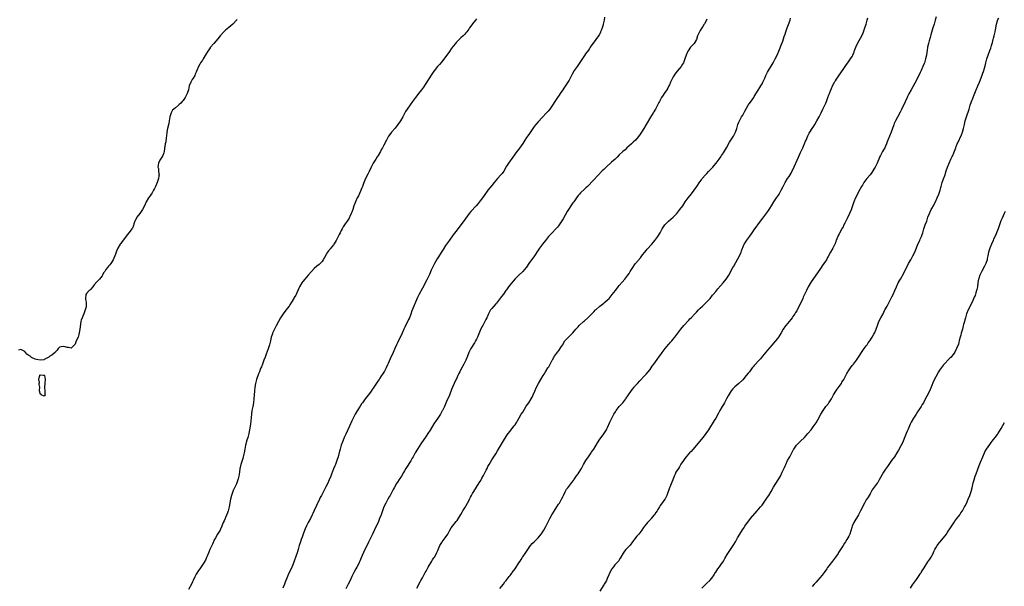
# Model space of a CAD drawing. Units: inches. Extents: x 2583000 to 2586000, y 1515000 to 1518000.
# Drawn here: x 2583904 to 2584415, y 1516652 to 1516945 of the extents above; entities that cross this region are included whole.
import ezdxf

# ---------------------------------------------------------------- set-up
doc = ezdxf.new("R2010")
doc.units = ezdxf.units.IN
doc.header["$MEASUREMENT"] = 0
doc.layers.add('LD25831515_10ft', color=82, linetype='Continuous')

msp = doc.modelspace()

# ---------------------------------------------------------------- linework, layer by layer
at = {"layer": 'LD25831515_10ft'}
for points, elevation in [([(2584017, 1516945.31), (2584016.85, 1516945.15), (2584014.7, 1516943), (2584012.74, 1516941.26), (2584011, 1516939.9), (2584010.04, 1516939), (2584008.26, 1516937), (2584007, 1516935.39), (2584004.88, 1516933), (2584003.1, 1516930.9), (2584003, 1516930.77), (2584002.3, 1516929.7), (2584001.89, 1516929), (2584001, 1516927.62), (2583999.36, 1516925), (2583999, 1516924.4), (2583998.06, 1516923), (2583997.69, 1516922.31), (2583996.9, 1516921), (2583996.1, 1516919), (2583995.81, 1516918.19), (2583995.32, 1516917), (2583995, 1516916.35), (2583994.22, 1516915), (2583993.76, 1516914.24), (2583992.96, 1516913), (2583992.19, 1516911), (2583991.72, 1516909), (2583991.12, 1516907), (2583990.38, 1516905.61), (2583990.03, 1516905), (2583989, 1516903.5), (2583988.6, 1516903), (2583987.85, 1516902.15), (2583987, 1516901.33), (2583986.8, 1516901.2), (2583986.55, 1516901), (2583985, 1516899.73), (2583984.15, 1516899), (2583983.59, 1516898.41), (2583982.86, 1516897.14), (2583982.17, 1516895), (2583982, 1516894), (2583981.75, 1516893), (2583981.54, 1516891.54), (2583980.96, 1516889.04), (2583980.6, 1516887), (2583980.37, 1516885), (2583980.26, 1516884.26), (2583979.97, 1516882.03), (2583979.76, 1516881), (2583979.5, 1516879.5), (2583979.45, 1516879), (2583979.45, 1516878.55), (2583979.18, 1516877), (2583979, 1516876.39), (2583978.51, 1516875), (2583977.97, 1516874.03), (2583977.24, 1516873), (2583977, 1516872.59), (2583976.22, 1516871), (2583976.07, 1516869.93), (2583975.96, 1516869), (2583976.17, 1516868.17), (2583976.32, 1516867), (2583976.44, 1516865.56), (2583976.53, 1516865), (2583976.47, 1516864.47), (2583976.26, 1516863), (2583975.96, 1516862.04), (2583975.61, 1516861), (2583974.73, 1516859), (2583974.13, 1516857.87), (2583973.71, 1516857), (2583973, 1516855.7), (2583972.54, 1516855), (2583971.89, 1516854.11), (2583971.14, 1516853), (2583969.95, 1516851), (2583969.05, 1516849), (2583967.92, 1516847), (2583967.55, 1516846.45), (2583967, 1516845.54), (2583966.58, 1516845), (2583965.09, 1516843), (2583965, 1516842.82), (2583964.34, 1516841.66), (2583964, 1516841), (2583963.53, 1516839.53), (2583963.29, 1516838.71), (2583962.71, 1516837.29), (2583962.51, 1516837), (2583961, 1516835.05), (2583960.06, 1516833.94), (2583957, 1516829.85), (2583956.66, 1516829.34), (2583956.38, 1516829), (2583955.15, 1516827), (2583954.47, 1516825.53), (2583954.26, 1516825), (2583953.89, 1516823.89), (2583952.74, 1516821), (2583951.5, 1516819), (2583951, 1516818.44), (2583950.28, 1516817.72), (2583949.79, 1516817), (2583949, 1516815.99), (2583948.39, 1516815), (2583947.84, 1516814.16), (2583947.23, 1516813), (2583947, 1516812.65), (2583945.71, 1516811), (2583945.38, 1516810.62), (2583944.36, 1516809.64), (2583943, 1516808.04), (2583942.27, 1516807), (2583941, 1516805.63), (2583940.72, 1516805.28), (2583940.39, 1516805), (2583939, 1516803.49), (2583938.67, 1516803), (2583938.42, 1516801), (2583938.49, 1516800.49), (2583938.75, 1516799), (2583938.77, 1516797), (2583938.71, 1516796.71), (2583938.3, 1516795), (2583937.55, 1516793), (2583937, 1516791.73), (2583936.63, 1516791), (2583936.23, 1516789.77), (2583936, 1516789), (2583935.83, 1516787.83), (2583935.67, 1516786.33), (2583935.49, 1516785), (2583935.21, 1516783.21), (2583935, 1516782.34), (2583934.58, 1516781), (2583933.64, 1516779), (2583933.48, 1516778.52), (2583933, 1516777.35), (2583932.86, 1516777.14), (2583932.7, 1516777), (2583931, 1516775.17), (2583929.61, 1516775.61), (2583929, 1516775.58), (2583927.93, 1516775.93), (2583927, 1516776.03), (2583925.84, 1516775.84), (2583925, 1516775.66), (2583924.24, 1516775), (2583923.79, 1516774.21), (2583923, 1516773.43), (2583922.85, 1516773.15), (2583921, 1516771.6), (2583919.92, 1516771), (2583919.38, 1516770.62), (2583919, 1516770.31), (2583918.11, 1516769.89), (2583917, 1516769.29), (2583916.77, 1516769.23), (2583914.98, 1516769.02), (2583913, 1516769.41), (2583912.41, 1516769.59), (2583910.41, 1516770.41), (2583909.68, 1516771), (2583909, 1516771.5), (2583908.1, 1516772.1), (2583907, 1516773.49), (2583905.94, 1516774.06), (2583905, 1516774.53), (2583903.78, 1516774.22)], 8400), ([(2584141, 1516945.73), (2584140.45, 1516945), (2584139, 1516943.16), (2584138.07, 1516941.93), (2584137.44, 1516941), (2584137, 1516940.38), (2584135.96, 1516939), (2584135.52, 1516938.48), (2584135, 1516937.88), (2584134.17, 1516937), (2584133, 1516935.92), (2584131.49, 1516934.51), (2584130.52, 1516933.48), (2584130.1, 1516933), (2584129, 1516931.63), (2584127.85, 1516930.15), (2584127, 1516928.83), (2584125.73, 1516927), (2584125, 1516926.01), (2584123, 1516923.47), (2584121.9, 1516922.1), (2584120.92, 1516921), (2584119.14, 1516918.86), (2584119, 1516918.67), (2584117.9, 1516917), (2584115.93, 1516914.07), (2584113.56, 1516910.44), (2584112.5, 1516909), (2584111, 1516907.06), (2584110.07, 1516905.93), (2584109.35, 1516905), (2584107.88, 1516903), (2584107.53, 1516902.47), (2584107, 1516901.75), (2584105.09, 1516899), (2584104.32, 1516897.68), (2584103.91, 1516897), (2584103, 1516895.3), (2584102.82, 1516895), (2584101.62, 1516893), (2584100.3, 1516891), (2584099.75, 1516890.25), (2584098.85, 1516889.15), (2584096.97, 1516887), (2584096.1, 1516885.9), (2584095.5, 1516885), (2584094.38, 1516883), (2584093, 1516880.25), (2584092.34, 1516879), (2584091.82, 1516878.18), (2584091.28, 1516877), (2584090.11, 1516875), (2584089.65, 1516874.35), (2584088.82, 1516873), (2584087.53, 1516871), (2584087.34, 1516870.66), (2584086.5, 1516869), (2584085.39, 1516866.61), (2584084.66, 1516865.34), (2584083.47, 1516863), (2584082.52, 1516860.52), (2584081.99, 1516859), (2584081.71, 1516858.29), (2584081, 1516856.59), (2584079.83, 1516854.17), (2584079.24, 1516853), (2584078.29, 1516851), (2584077.95, 1516850.05), (2584077.52, 1516849), (2584076.9, 1516847), (2584076.37, 1516845.63), (2584076.17, 1516845), (2584075.46, 1516843.46), (2584075.23, 1516843), (2584075, 1516842.59), (2584074.01, 1516841), (2584073, 1516839.52), (2584071.95, 1516838.05), (2584071.38, 1516837), (2584071, 1516836.23), (2584070.4, 1516835), (2584069.93, 1516834.07), (2584069.44, 1516833), (2584068.38, 1516831), (2584067.85, 1516830.15), (2584067.19, 1516829), (2584067, 1516828.75), (2584065.29, 1516826.71), (2584065, 1516826.33), (2584064.36, 1516825.64), (2584063.91, 1516825), (2584061.62, 1516821), (2584061, 1516820.11), (2584060.01, 1516819), (2584059.48, 1516818.52), (2584058.37, 1516817.63), (2584057, 1516816.42), (2584055.61, 1516815), (2584053.81, 1516813), (2584052.07, 1516811), (2584051, 1516809.67), (2584050.52, 1516809), (2584049.33, 1516807), (2584049, 1516806.27), (2584048.63, 1516805.37), (2584047.95, 1516803.95), (2584047.55, 1516803), (2584047.35, 1516802.65), (2584046.6, 1516801.4), (2584046.32, 1516801), (2584045.14, 1516799), (2584044.37, 1516797.63), (2584043.99, 1516797), (2584043, 1516795.72), (2584041.74, 1516794.26), (2584040.79, 1516793), (2584039.53, 1516791), (2584038.36, 1516789), (2584037.19, 1516786.81), (2584035.38, 1516783), (2584035.27, 1516782.73), (2584034.72, 1516781), (2584034.27, 1516779), (2584033.75, 1516777), (2584033.1, 1516774.9), (2584032.58, 1516773.42), (2584032.07, 1516772.07), (2584031.5, 1516770.5), (2584030.86, 1516769), (2584030.08, 1516767), (2584029.55, 1516765.55), (2584029.33, 1516765), (2584029, 1516764.26), (2584028.54, 1516763), (2584028.07, 1516761.93), (2584027.02, 1516758.98), (2584026.55, 1516757), (2584026.22, 1516755), (2584025.97, 1516753), (2584025.83, 1516751), (2584025.74, 1516749), (2584025.52, 1516747), (2584025.12, 1516745), (2584024.7, 1516743), (2584024.4, 1516741), (2584023.86, 1516735.86), (2584023.46, 1516733), (2584023.1, 1516731), (2584022.58, 1516729), (2584021.91, 1516727), (2584021.47, 1516725.47), (2584021.31, 1516725), (2584020.94, 1516723), (2584020.64, 1516721), (2584020.17, 1516719), (2584019.91, 1516718.09), (2584019.53, 1516717), (2584018.91, 1516715), (2584018.59, 1516713.41), (2584018.48, 1516713), (2584018.19, 1516711), (2584018.02, 1516709.98), (2584017.91, 1516709), (2584017.58, 1516707.58), (2584017.43, 1516707), (2584016.67, 1516705), (2584016.35, 1516704.35), (2584015.49, 1516702.51), (2584015, 1516701.5), (2584014.78, 1516701), (2584014.11, 1516699), (2584013.63, 1516697), (2584012.9, 1516693.1), (2584012.36, 1516691), (2584012.04, 1516689.96), (2584011, 1516687.55), (2584010.73, 1516687), (2584010.21, 1516685.79), (2584009.82, 1516685), (2584009.06, 1516683), (2584008.45, 1516681.55), (2584008.15, 1516681), (2584006.86, 1516679), (2584005.73, 1516677), (2584005, 1516675.58), (2584004.73, 1516675), (2584004.2, 1516673.8), (2584003.82, 1516673), (2584002.89, 1516671), (2584002.36, 1516669.64), (2584001.47, 1516667.47), (2584001.21, 1516666.79), (2584001, 1516666.36), (2584000.54, 1516665.46), (2583999, 1516663.01), (2583997.63, 1516661), (2583997, 1516660.15), (2583995.73, 1516658.27), (2583995, 1516656.85), (2583994.23, 1516655), (2583993.83, 1516654.17), (2583993.31, 1516653), (2583991.78, 1516650.22)], 8410), ([(2584207.46, 1516946.54), (2584207.14, 1516945), (2584206.76, 1516943), (2584206.65, 1516942.65), (2584206.19, 1516941), (2584205.61, 1516939.61), (2584205.39, 1516939), (2584205.27, 1516938.73), (2584204.57, 1516937.43), (2584204.31, 1516937), (2584202.97, 1516935), (2584200.01, 1516931), (2584199.61, 1516930.39), (2584199, 1516929.57), (2584197.58, 1516927.58), (2584197, 1516926.74), (2584193.93, 1516922.07), (2584193.13, 1516921), (2584191.69, 1516919), (2584191.43, 1516918.57), (2584190.55, 1516917), (2584189.58, 1516915), (2584189.38, 1516914.62), (2584189, 1516913.95), (2584188.43, 1516913), (2584186.23, 1516909.77), (2584185.77, 1516909), (2584184.42, 1516907), (2584183.81, 1516906.19), (2584182.98, 1516905.02), (2584181.65, 1516903), (2584180.44, 1516901), (2584179.05, 1516899), (2584178.11, 1516897.89), (2584177.31, 1516897), (2584175, 1516894.61), (2584173, 1516892.43), (2584171.82, 1516891), (2584171, 1516889.94), (2584170.31, 1516889), (2584168.11, 1516885.89), (2584167, 1516884.27), (2584166.13, 1516883), (2584165, 1516881.23), (2584163.29, 1516878.71), (2584163, 1516878.3), (2584161.98, 1516877), (2584159.83, 1516874.17), (2584157.62, 1516871), (2584156.63, 1516869.37), (2584155.15, 1516866.85), (2584154.32, 1516865.68), (2584153.73, 1516865), (2584151.9, 1516863), (2584151, 1516862.05), (2584150.19, 1516861), (2584149, 1516859.53), (2584147, 1516856.98), (2584145, 1516854.26), (2584144.09, 1516853), (2584143, 1516851.56), (2584141.87, 1516850.13), (2584140.88, 1516849), (2584138.05, 1516845.95), (2584137.26, 1516845), (2584135.44, 1516842.56), (2584135, 1516841.9), (2584134.62, 1516841.38), (2584132.95, 1516839), (2584131, 1516836.43), (2584129, 1516833.88), (2584127, 1516831.2), (2584125, 1516828.32), (2584123.7, 1516826.3), (2584123, 1516825.3), (2584121, 1516822.08), (2584120.6, 1516821.4), (2584119.26, 1516819), (2584118.25, 1516817), (2584117.6, 1516815.6), (2584116.61, 1516813.39), (2584115.33, 1516810.67), (2584113, 1516806.29), (2584111.13, 1516802.87), (2584110.46, 1516801.54), (2584109.35, 1516799), (2584108.51, 1516797), (2584107.53, 1516794.47), (2584107, 1516792.91), (2584106.25, 1516791), (2584105.85, 1516790.15), (2584103.88, 1516786.12), (2584103.41, 1516785), (2584102.51, 1516783), (2584100.06, 1516777.94), (2584099.66, 1516777), (2584098.77, 1516775), (2584097.83, 1516773), (2584096.32, 1516769.68), (2584095.31, 1516767.31), (2584095, 1516766.63), (2584094.2, 1516765), (2584093.31, 1516763.31), (2584093, 1516762.74), (2584092.3, 1516761.7), (2584091.88, 1516761), (2584091, 1516759.62), (2584090.55, 1516759), (2584089.88, 1516758.12), (2584087.44, 1516754.56), (2584087, 1516753.81), (2584086.46, 1516753), (2584085.02, 1516751), (2584084.09, 1516749.91), (2584083.43, 1516749), (2584083, 1516748.45), (2584081.94, 1516747), (2584081.53, 1516746.47), (2584080.72, 1516745.28), (2584079.19, 1516742.81), (2584078.17, 1516741), (2584077.13, 1516739), (2584076.43, 1516737.57), (2584075.16, 1516734.84), (2584073.33, 1516730.67), (2584072.55, 1516729), (2584071.7, 1516727), (2584070.99, 1516725), (2584070.43, 1516723), (2584070.13, 1516721.87), (2584069.32, 1516719), (2584068.7, 1516717), (2584067.99, 1516715), (2584067.7, 1516714.3), (2584067, 1516712.71), (2584065.92, 1516710.08), (2584065.51, 1516709), (2584064.67, 1516707), (2584063.75, 1516705), (2584063, 1516703.48), (2584061.72, 1516701), (2584060.71, 1516699), (2584060.11, 1516697.89), (2584059.71, 1516697), (2584058.18, 1516693.82), (2584057, 1516691.14), (2584056.29, 1516689.71), (2584055.97, 1516689), (2584055, 1516687.06), (2584053.87, 1516685), (2584053, 1516683.3), (2584052.27, 1516681.73), (2584051.4, 1516679.4), (2584050.62, 1516677.38), (2584050.23, 1516676.23), (2584049.79, 1516675), (2584049.6, 1516674.4), (2584049.21, 1516673), (2584048.68, 1516671), (2584048.3, 1516669.7), (2584046.59, 1516665), (2584045.83, 1516663), (2584044.97, 1516661), (2584043.68, 1516658.32), (2584043.08, 1516657), (2584041.9, 1516654.1), (2584041.51, 1516653), (2584040.67, 1516651)], 8420), ([(2584260.47, 1516945.53), (2584260.19, 1516945), (2584259.22, 1516943.22), (2584259.07, 1516942.93), (2584258.31, 1516941.69), (2584257.82, 1516941), (2584257, 1516939.75), (2584256.54, 1516939), (2584256.03, 1516937.97), (2584255.62, 1516937), (2584254.99, 1516935), (2584253.78, 1516933), (2584253, 1516932.18), (2584251.97, 1516931), (2584251.54, 1516930.46), (2584251, 1516929.65), (2584250.63, 1516929), (2584249.78, 1516927), (2584249.07, 1516925), (2584248.27, 1516923), (2584247.8, 1516922.2), (2584247.03, 1516921), (2584245, 1516918.56), (2584243.78, 1516917), (2584243, 1516915.71), (2584242.6, 1516915), (2584242.1, 1516913.9), (2584241.66, 1516913), (2584241, 1516911.58), (2584240.71, 1516911), (2584240.12, 1516909.88), (2584239.6, 1516909), (2584238.35, 1516907), (2584237.82, 1516906.18), (2584237, 1516904.97), (2584235.89, 1516903), (2584235.6, 1516902.4), (2584234.71, 1516900.71), (2584233.85, 1516899), (2584233.54, 1516898.46), (2584233, 1516897.61), (2584232.78, 1516897.22), (2584232.61, 1516897), (2584231.19, 1516894.81), (2584229, 1516890.99), (2584227.82, 1516889), (2584226.58, 1516887), (2584225.93, 1516886.07), (2584225, 1516884.87), (2584223.36, 1516883), (2584222.2, 1516881.8), (2584221.35, 1516881), (2584219, 1516878.91), (2584218.01, 1516877.99), (2584216.86, 1516877), (2584215, 1516875.26), (2584213.87, 1516874.13), (2584212.84, 1516873.16), (2584211, 1516871.44), (2584208.29, 1516869), (2584207, 1516867.79), (2584206.21, 1516867), (2584201.71, 1516862.29), (2584198.5, 1516859), (2584197.77, 1516858.23), (2584197, 1516857.47), (2584195, 1516855.6), (2584194.38, 1516855), (2584193.71, 1516854.29), (2584192.86, 1516853.14), (2584191.4, 1516851), (2584191, 1516850.47), (2584189.96, 1516849), (2584189, 1516847.54), (2584188.66, 1516847), (2584188.04, 1516845.96), (2584185.89, 1516842.11), (2584185, 1516840.69), (2584183.5, 1516838.5), (2584183, 1516837.91), (2584182.19, 1516837), (2584180.25, 1516835), (2584179, 1516833.68), (2584178.41, 1516833), (2584176.74, 1516831), (2584175.19, 1516829), (2584173.7, 1516827), (2584172.6, 1516825.4), (2584171.03, 1516823), (2584170.17, 1516821.83), (2584169.54, 1516821), (2584169, 1516820.25), (2584168.15, 1516819), (2584166.9, 1516817.1), (2584166.83, 1516817), (2584165.05, 1516815), (2584162.9, 1516813.1), (2584161, 1516811.18), (2584160, 1516810), (2584159, 1516808.76), (2584157.68, 1516807), (2584156.54, 1516805.46), (2584156.25, 1516805), (2584155, 1516803.24), (2584154.05, 1516801.95), (2584153, 1516800.6), (2584151.41, 1516798.59), (2584151, 1516798.15), (2584149, 1516795.83), (2584148.34, 1516795), (2584147.23, 1516793), (2584146.39, 1516791), (2584145.96, 1516790.04), (2584145.39, 1516789), (2584144.25, 1516787), (2584143.81, 1516786.19), (2584143, 1516784.45), (2584141.49, 1516781), (2584141, 1516779.94), (2584140.54, 1516779), (2584140.01, 1516777.99), (2584138.08, 1516775), (2584137.71, 1516774.29), (2584137.09, 1516773), (2584136.32, 1516771), (2584135.47, 1516769), (2584135, 1516768.04), (2584134.52, 1516767), (2584133, 1516764.15), (2584132.37, 1516763), (2584131.92, 1516762.08), (2584131.36, 1516761), (2584131, 1516760.2), (2584129.51, 1516757), (2584128.6, 1516755), (2584128.13, 1516753.87), (2584126.98, 1516750.98), (2584125.57, 1516747.57), (2584124.42, 1516745), (2584123.46, 1516743), (2584123.3, 1516742.7), (2584122.37, 1516741), (2584121.05, 1516739), (2584120.19, 1516737.81), (2584119, 1516736), (2584117, 1516732.76), (2584115.87, 1516731), (2584115, 1516729.68), (2584112.27, 1516725.73), (2584110.55, 1516723), (2584109.33, 1516721), (2584108.18, 1516719), (2584107.77, 1516718.23), (2584107, 1516716.92), (2584104.48, 1516713), (2584103.72, 1516711.72), (2584103.17, 1516710.83), (2584102.11, 1516709), (2584101, 1516707.25), (2584100.1, 1516705.9), (2584099.47, 1516705), (2584099, 1516704.21), (2584098.32, 1516703), (2584097.88, 1516702.12), (2584096.23, 1516699), (2584095.8, 1516698.2), (2584095.08, 1516697), (2584094.01, 1516695), (2584093.1, 1516693), (2584091.62, 1516689), (2584090.83, 1516687), (2584090.02, 1516685), (2584089.12, 1516683), (2584087.13, 1516679), (2584085.16, 1516674.85), (2584082.52, 1516669.48), (2584081.84, 1516667.84), (2584081.32, 1516666.68), (2584080.61, 1516665), (2584080.26, 1516664.26), (2584079.64, 1516663), (2584079, 1516661.84), (2584078.56, 1516661), (2584077.45, 1516659), (2584076.61, 1516657.39), (2584076.41, 1516657), (2584075.36, 1516654.64), (2584074.61, 1516653), (2584073.36, 1516650.64)], 8430), ([(2584110.1, 1516651), (2584111, 1516652.58), (2584111.22, 1516653), (2584111.8, 1516654.2), (2584112.28, 1516655), (2584113, 1516656.27), (2584113.39, 1516657), (2584114.53, 1516659), (2584115, 1516659.79), (2584116.08, 1516661.93), (2584117.94, 1516665), (2584118.33, 1516665.67), (2584119, 1516666.65), (2584119.21, 1516667), (2584120.26, 1516669), (2584120.49, 1516669.51), (2584121, 1516670.55), (2584121.34, 1516671.34), (2584122.02, 1516673), (2584122.34, 1516673.66), (2584123, 1516674.64), (2584123.22, 1516675), (2584124.78, 1516677), (2584126.15, 1516679), (2584127, 1516680.67), (2584127.22, 1516681), (2584127.87, 1516682.13), (2584128.63, 1516683), (2584130.58, 1516685.42), (2584131, 1516685.96), (2584132.95, 1516689.05), (2584133.64, 1516690.36), (2584134.01, 1516691), (2584135, 1516692.63), (2584136.39, 1516695), (2584137, 1516696.13), (2584137.44, 1516697), (2584137.94, 1516698.06), (2584138.42, 1516699), (2584139, 1516700.01), (2584139.6, 1516701), (2584142.48, 1516705.52), (2584143.24, 1516706.76), (2584143.85, 1516707.85), (2584144.69, 1516709.31), (2584145.39, 1516710.61), (2584146.09, 1516712.09), (2584146.55, 1516713), (2584147, 1516713.89), (2584147.59, 1516715), (2584149, 1516717.35), (2584150.1, 1516719), (2584151, 1516720.48), (2584151.98, 1516722.02), (2584153, 1516723.88), (2584155, 1516727.33), (2584156.43, 1516729.57), (2584157, 1516730.41), (2584159, 1516732.97), (2584159.92, 1516734.08), (2584160.6, 1516735), (2584161, 1516735.6), (2584161.93, 1516737), (2584162.34, 1516737.66), (2584163.2, 1516739.2), (2584164.24, 1516741), (2584165, 1516742.15), (2584166.84, 1516745.16), (2584168.12, 1516747), (2584169.42, 1516749), (2584169.82, 1516749.82), (2584170.42, 1516751), (2584171.28, 1516753), (2584172.18, 1516755), (2584173.19, 1516757), (2584174.36, 1516759), (2584175.62, 1516761), (2584176.17, 1516761.83), (2584176.86, 1516763), (2584178.09, 1516765), (2584178.45, 1516765.55), (2584179, 1516766.61), (2584180.32, 1516769), (2584180.59, 1516769.41), (2584181, 1516770.16), (2584181.33, 1516770.67), (2584181.52, 1516771), (2584183, 1516773.17), (2584183.82, 1516774.18), (2584184.37, 1516775), (2584185, 1516775.97), (2584185.71, 1516777), (2584186.21, 1516777.79), (2584186.86, 1516779), (2584187, 1516779.2), (2584188.64, 1516781), (2584188.84, 1516781.16), (2584190.8, 1516783), (2584191, 1516783.21), (2584192.57, 1516785), (2584193.68, 1516786.32), (2584194.33, 1516787), (2584196.55, 1516789), (2584197, 1516789.38), (2584198.75, 1516791), (2584201.89, 1516794.11), (2584202.75, 1516795), (2584203, 1516795.23), (2584205.02, 1516797), (2584207, 1516798.48), (2584207.29, 1516798.71), (2584207.63, 1516799), (2584209, 1516800.21), (2584209.75, 1516801), (2584210.33, 1516801.67), (2584211.41, 1516803), (2584213, 1516805.16), (2584214.41, 1516807), (2584215, 1516807.75), (2584216.53, 1516809.47), (2584217.95, 1516811), (2584219, 1516812.3), (2584219.5, 1516813), (2584220.1, 1516813.89), (2584220.74, 1516815), (2584222.01, 1516817), (2584223, 1516818.35), (2584223.5, 1516819), (2584225.95, 1516822.05), (2584227, 1516823.49), (2584228.24, 1516825), (2584229, 1516825.87), (2584229.55, 1516826.45), (2584231.87, 1516829), (2584233.54, 1516831), (2584235.04, 1516833), (2584236.18, 1516835), (2584237.24, 1516837), (2584238.56, 1516839), (2584239, 1516839.48), (2584240.62, 1516841), (2584242.92, 1516843), (2584244.84, 1516845), (2584246.46, 1516847), (2584247.89, 1516849), (2584249.26, 1516851), (2584250.7, 1516853), (2584251.74, 1516854.26), (2584253, 1516855.85), (2584253.83, 1516857), (2584255.15, 1516859), (2584256.72, 1516861.28), (2584257.57, 1516862.43), (2584258.02, 1516863), (2584259.7, 1516865), (2584260.33, 1516865.68), (2584261.33, 1516866.67), (2584263.5, 1516869), (2584264.18, 1516869.82), (2584265.23, 1516871), (2584266.88, 1516873.12), (2584267.68, 1516874.32), (2584268.09, 1516875), (2584269, 1516876.42), (2584270.58, 1516879), (2584272.19, 1516881.81), (2584274.23, 1516885), (2584275.23, 1516887), (2584275.9, 1516889), (2584276.54, 1516891), (2584277, 1516892.16), (2584277.37, 1516893), (2584278.45, 1516895), (2584279, 1516895.91), (2584280.13, 1516897.87), (2584281, 1516899.44), (2584281.91, 1516901), (2584282.33, 1516901.67), (2584283, 1516902.6), (2584284.68, 1516905), (2584285, 1516905.49), (2584287, 1516908.84), (2584287.83, 1516910.17), (2584288.37, 1516911), (2584289, 1516912.07), (2584289.5, 1516913), (2584289.95, 1516914.05), (2584290.4, 1516915), (2584291, 1516916.42), (2584291.83, 1516918.17), (2584294.81, 1516923), (2584295.87, 1516925), (2584296.87, 1516927), (2584297.78, 1516929), (2584298.14, 1516929.86), (2584299, 1516932.02), (2584299.34, 1516933), (2584299.79, 1516934.21), (2584300.55, 1516936.55), (2584301, 1516937.85), (2584301.37, 1516939), (2584302.09, 1516941), (2584302.74, 1516942.74), (2584303.52, 1516945), (2584303.84, 1516946.16)], 8440), ([(2584153.21, 1516650.79), (2584155, 1516653.07), (2584155.8, 1516654.2), (2584156.47, 1516655), (2584157, 1516655.66), (2584158.01, 1516657), (2584158.41, 1516657.59), (2584159, 1516658.3), (2584159.28, 1516658.72), (2584159.51, 1516659), (2584161, 1516661.06), (2584163, 1516664.04), (2584163.62, 1516665), (2584164.12, 1516665.88), (2584164.88, 1516667), (2584165, 1516667.21), (2584166.34, 1516669), (2584167, 1516669.94), (2584169.05, 1516673), (2584169.97, 1516674.03), (2584171, 1516675.02), (2584173, 1516676.98), (2584174.54, 1516679), (2584175, 1516679.65), (2584175.87, 1516681), (2584177, 1516682.85), (2584178.38, 1516685.62), (2584179.08, 1516687), (2584180.16, 1516689), (2584180.46, 1516689.54), (2584181.24, 1516690.76), (2584182.7, 1516693), (2584183.59, 1516694.41), (2584183.99, 1516695), (2584185.16, 1516697), (2584185.73, 1516698.27), (2584186.1, 1516699), (2584187, 1516700.92), (2584187.77, 1516702.23), (2584188.3, 1516703), (2584189.85, 1516705), (2584190.39, 1516705.61), (2584191.25, 1516706.75), (2584191.41, 1516707), (2584192.93, 1516709.07), (2584193.76, 1516710.24), (2584194.19, 1516711), (2584195.41, 1516713), (2584196.02, 1516713.98), (2584196.58, 1516715), (2584197.78, 1516717), (2584199, 1516718.91), (2584200.47, 1516721), (2584200.66, 1516721.34), (2584201, 1516721.87), (2584201.79, 1516723), (2584203.76, 1516726.24), (2584205, 1516728.13), (2584205.63, 1516729), (2584207.11, 1516730.89), (2584208.41, 1516733), (2584208.62, 1516733.38), (2584209, 1516734.23), (2584210.16, 1516737), (2584211, 1516738.7), (2584212.29, 1516741), (2584213, 1516742.2), (2584213.49, 1516743), (2584215.06, 1516745), (2584216.81, 1516747), (2584218.35, 1516749), (2584218.61, 1516749.39), (2584219.75, 1516751), (2584221, 1516752.79), (2584221.94, 1516754.06), (2584222.7, 1516755), (2584223, 1516755.36), (2584224.47, 1516757), (2584225.68, 1516758.32), (2584228.31, 1516761), (2584229, 1516761.77), (2584230.04, 1516763), (2584231, 1516764.22), (2584231.58, 1516765), (2584232.15, 1516765.85), (2584232.98, 1516767), (2584234.63, 1516769.37), (2584235, 1516769.83), (2584235.48, 1516770.52), (2584237, 1516772.55), (2584237.31, 1516773), (2584238.82, 1516775), (2584240.71, 1516777.29), (2584241, 1516777.6), (2584241.63, 1516778.37), (2584242.2, 1516779), (2584243, 1516779.92), (2584243.86, 1516781), (2584245.36, 1516783), (2584246.9, 1516785), (2584248.55, 1516787), (2584249, 1516787.53), (2584250.33, 1516789), (2584251, 1516789.7), (2584251.65, 1516790.35), (2584252.23, 1516791), (2584254.14, 1516793), (2584255, 1516793.89), (2584256.12, 1516795), (2584257, 1516795.87), (2584258.19, 1516797), (2584260.18, 1516799), (2584262.06, 1516801), (2584263.39, 1516802.61), (2584263.76, 1516803), (2584265, 1516804.63), (2584266.04, 1516805.96), (2584268.89, 1516809.11), (2584270.44, 1516811), (2584271.77, 1516813), (2584273.95, 1516817), (2584274.36, 1516817.64), (2584276.54, 1516821.46), (2584277.28, 1516823), (2584278.13, 1516825), (2584278.37, 1516825.63), (2584278.85, 1516827), (2584279, 1516827.37), (2584279.77, 1516829), (2584280.26, 1516829.74), (2584281.06, 1516831.06), (2584282.71, 1516833.29), (2584283.54, 1516834.46), (2584283.91, 1516835), (2584285, 1516836.46), (2584288.22, 1516841), (2584289.39, 1516842.61), (2584291.98, 1516846.02), (2584293, 1516847.53), (2584293.86, 1516849), (2584295.14, 1516851), (2584296.58, 1516853), (2584297.55, 1516854.45), (2584297.89, 1516855), (2584298.94, 1516857), (2584299.92, 1516859), (2584300.98, 1516861.02), (2584302.25, 1516863), (2584303, 1516864.08), (2584303.58, 1516865), (2584304.1, 1516865.9), (2584304.69, 1516867), (2584305, 1516867.63), (2584307.88, 1516874.12), (2584309, 1516876.54), (2584310.1, 1516879), (2584311.6, 1516882.4), (2584311.83, 1516883), (2584312.82, 1516885.18), (2584313.52, 1516886.48), (2584313.82, 1516887), (2584315, 1516888.88), (2584315.83, 1516890.17), (2584316.35, 1516891), (2584317.49, 1516893), (2584318.55, 1516895), (2584319.58, 1516897), (2584320.58, 1516899), (2584321.54, 1516901), (2584321.99, 1516902.01), (2584322.39, 1516903), (2584323.15, 1516905), (2584323.68, 1516906.32), (2584323.92, 1516907), (2584324.5, 1516908.5), (2584325, 1516909.7), (2584325.58, 1516911), (2584326.62, 1516913), (2584326.76, 1516913.24), (2584327, 1516913.64), (2584327.55, 1516914.45), (2584329, 1516916.51), (2584331, 1516919.58), (2584332.36, 1516921.64), (2584333.22, 1516922.78), (2584333.4, 1516923), (2584334.92, 1516925), (2584335.7, 1516926.3), (2584336.02, 1516927), (2584336.71, 1516928.71), (2584337, 1516929.37), (2584337.65, 1516931), (2584338.7, 1516933.3), (2584340.67, 1516937), (2584341.43, 1516938.57), (2584341.62, 1516939), (2584342.37, 1516941), (2584343, 1516943), (2584343.54, 1516945), (2584343.82, 1516946.18)], 8450), ([(2584379.17, 1516946.83), (2584378.73, 1516945), (2584378.14, 1516943), (2584377.48, 1516941), (2584376.48, 1516937.52), (2584376.09, 1516936.09), (2584375.6, 1516934.4), (2584375.24, 1516933), (2584374.84, 1516931), (2584374.59, 1516929.41), (2584374.47, 1516928.47), (2584374.22, 1516927), (2584373.74, 1516925), (2584373.12, 1516923), (2584373, 1516922.68), (2584372.36, 1516921), (2584371.52, 1516919), (2584371, 1516917.89), (2584369, 1516914.01), (2584366.23, 1516909), (2584365.11, 1516906.89), (2584364.44, 1516905.56), (2584364.2, 1516905), (2584363.17, 1516902.83), (2584361.29, 1516898.71), (2584360.61, 1516897.39), (2584359.14, 1516894.86), (2584358.12, 1516893), (2584357.56, 1516891.56), (2584357.23, 1516890.77), (2584356.69, 1516889), (2584355.96, 1516887), (2584354.27, 1516883), (2584353.9, 1516882.1), (2584353.48, 1516881), (2584353, 1516879.85), (2584352.59, 1516879), (2584352.03, 1516877.97), (2584351.44, 1516877), (2584350.37, 1516875), (2584349.94, 1516874.06), (2584349.53, 1516873), (2584349, 1516871.82), (2584348.65, 1516871), (2584347.61, 1516869), (2584347, 1516867.97), (2584346.38, 1516867), (2584345.83, 1516866.17), (2584345, 1516865.05), (2584343.37, 1516863), (2584341.85, 1516861), (2584341, 1516859.69), (2584340.58, 1516859), (2584339, 1516856.12), (2584338.42, 1516855), (2584337.45, 1516853), (2584336.64, 1516851), (2584335.13, 1516846.87), (2584334.36, 1516845), (2584333.33, 1516842.67), (2584332.68, 1516841.32), (2584331.92, 1516839.92), (2584331.29, 1516838.71), (2584331, 1516838.12), (2584330.61, 1516837.39), (2584330.37, 1516837), (2584329.19, 1516834.81), (2584329, 1516834.41), (2584328.51, 1516833.49), (2584328.28, 1516833), (2584327.84, 1516831.84), (2584327.48, 1516831), (2584327.33, 1516830.67), (2584327, 1516829.78), (2584326.69, 1516829), (2584325.62, 1516827), (2584324.47, 1516825), (2584323.29, 1516822.71), (2584323, 1516822.1), (2584322.39, 1516821), (2584321.12, 1516819), (2584320.21, 1516817.79), (2584319.71, 1516817), (2584319, 1516815.96), (2584316.91, 1516813.09), (2584315.27, 1516810.73), (2584314.47, 1516809.53), (2584313, 1516807.06), (2584311.97, 1516805), (2584311, 1516802.93), (2584310.41, 1516801.59), (2584310.16, 1516801), (2584309.25, 1516799), (2584308.49, 1516797.51), (2584308.25, 1516797), (2584307.21, 1516795), (2584307, 1516794.63), (2584306.38, 1516793.62), (2584306.01, 1516793), (2584305, 1516791.55), (2584304.59, 1516791), (2584303.88, 1516790.12), (2584301.42, 1516787), (2584301.24, 1516786.76), (2584300.03, 1516785), (2584299, 1516783.23), (2584298.15, 1516781.85), (2584297.57, 1516781), (2584297, 1516780.24), (2584296.01, 1516779), (2584295, 1516777.84), (2584294.3, 1516777), (2584293, 1516775.59), (2584291.82, 1516774.18), (2584291, 1516773.24), (2584289.24, 1516771), (2584288.22, 1516769.78), (2584287, 1516768.45), (2584285.63, 1516767), (2584285, 1516766.25), (2584284.4, 1516765.6), (2584283.93, 1516765), (2584282.44, 1516763), (2584281.76, 1516762.24), (2584280.83, 1516761), (2584279, 1516758.88), (2584277, 1516756.87), (2584275, 1516755.22), (2584273.84, 1516754.16), (2584272.94, 1516753.06), (2584271.42, 1516750.58), (2584270.64, 1516749), (2584269.56, 1516747), (2584269, 1516746.06), (2584268.31, 1516745), (2584267.07, 1516742.93), (2584266.37, 1516741.63), (2584265.01, 1516738.99), (2584264.26, 1516737.74), (2584261.22, 1516733), (2584259.86, 1516731), (2584259, 1516729.84), (2584258.35, 1516729), (2584255.11, 1516725), (2584253.19, 1516722.81), (2584252.21, 1516721.79), (2584251.42, 1516721), (2584249.67, 1516719), (2584249, 1516718.11), (2584248.24, 1516717), (2584247, 1516715.13), (2584246.21, 1516713.79), (2584245.64, 1516713), (2584244.42, 1516711), (2584243.95, 1516710.05), (2584243.5, 1516709), (2584242.74, 1516707), (2584242.2, 1516705.8), (2584241.2, 1516703.2), (2584241.08, 1516702.92), (2584240.56, 1516701.44), (2584240.42, 1516701), (2584239.66, 1516699), (2584239.46, 1516698.54), (2584238.76, 1516697.24), (2584238.58, 1516697), (2584237, 1516694.68), (2584236.29, 1516693.71), (2584235.92, 1516693), (2584235, 1516691.64), (2584234.59, 1516691), (2584233.93, 1516690.07), (2584233.23, 1516689), (2584233, 1516688.69), (2584231.58, 1516687), (2584231.31, 1516686.69), (2584231, 1516686.39), (2584229.73, 1516685), (2584229, 1516684.15), (2584228.07, 1516683), (2584227.61, 1516682.39), (2584226.65, 1516681), (2584225.15, 1516679), (2584224.13, 1516677.87), (2584223, 1516676.41), (2584221.95, 1516675), (2584221.57, 1516674.43), (2584221, 1516673.68), (2584220.69, 1516673.31), (2584218.45, 1516671), (2584217.79, 1516670.21), (2584216.97, 1516669.03), (2584215.9, 1516667), (2584215.56, 1516666.44), (2584214.76, 1516665.24), (2584214.57, 1516665), (2584212.8, 1516663), (2584212, 1516662), (2584211.22, 1516661), (2584211, 1516660.61), (2584210.16, 1516659), (2584209.28, 1516657), (2584209, 1516656.45), (2584208.34, 1516655), (2584207.84, 1516654.16), (2584207.21, 1516653), (2584207, 1516652.66), (2584205, 1516649.47)], 8460), ([(2584257.76, 1516651), (2584259, 1516652.22), (2584260.46, 1516653.54), (2584261.99, 1516655), (2584263, 1516656.18), (2584264.15, 1516657.85), (2584264.8, 1516659), (2584265, 1516659.31), (2584266.16, 1516661), (2584267, 1516662.1), (2584267.73, 1516663), (2584269.08, 1516665), (2584269.74, 1516666.26), (2584271, 1516668.34), (2584272.05, 1516669.95), (2584274.13, 1516673), (2584274.46, 1516673.54), (2584275.26, 1516675), (2584276.3, 1516677), (2584277.5, 1516679), (2584278.9, 1516681.1), (2584279.69, 1516682.31), (2584280.09, 1516683), (2584281.42, 1516685), (2584282.13, 1516685.87), (2584282.96, 1516687), (2584286.5, 1516691), (2584288.19, 1516693), (2584288.55, 1516693.45), (2584289, 1516693.98), (2584289.79, 1516695), (2584291.24, 1516697), (2584291.9, 1516698.1), (2584292.5, 1516699), (2584293.68, 1516701), (2584295, 1516703.19), (2584297.4, 1516707), (2584298.53, 1516709), (2584299.52, 1516711), (2584300.61, 1516713.39), (2584301, 1516714.36), (2584301.28, 1516715), (2584302.24, 1516717), (2584303, 1516718.39), (2584303.37, 1516719), (2584304.47, 1516721), (2584305.32, 1516722.68), (2584305.51, 1516723), (2584306.95, 1516725.05), (2584307.91, 1516726.09), (2584309, 1516727.11), (2584311, 1516729.04), (2584311.92, 1516730.08), (2584312.79, 1516731), (2584313, 1516731.24), (2584314.4, 1516733), (2584315.51, 1516734.49), (2584317, 1516736.64), (2584317.92, 1516738.08), (2584319.51, 1516741), (2584320.7, 1516743), (2584321, 1516743.46), (2584322.14, 1516745), (2584323.38, 1516746.62), (2584323.66, 1516747), (2584324.95, 1516749), (2584326.07, 1516751), (2584327.31, 1516753), (2584327.99, 1516754.01), (2584329, 1516755.36), (2584330.12, 1516757), (2584330.45, 1516757.55), (2584331, 1516758.41), (2584331.34, 1516759), (2584331.73, 1516759.73), (2584332.59, 1516761.41), (2584333, 1516762.08), (2584333.32, 1516762.68), (2584333.51, 1516763), (2584334.85, 1516765), (2584335.79, 1516766.21), (2584336.44, 1516767), (2584337, 1516767.71), (2584337.94, 1516769), (2584341.99, 1516775), (2584343, 1516776.43), (2584343.43, 1516777), (2584344.07, 1516777.93), (2584344.87, 1516779), (2584346.15, 1516781), (2584347, 1516782.53), (2584347.25, 1516783), (2584348.1, 1516785), (2584348.35, 1516785.65), (2584348.8, 1516787), (2584349, 1516787.53), (2584349.6, 1516789), (2584350.65, 1516791), (2584351.73, 1516793), (2584352.17, 1516793.83), (2584352.73, 1516795), (2584353.83, 1516797), (2584354.26, 1516797.74), (2584354.92, 1516799), (2584356.28, 1516801.72), (2584356.97, 1516803), (2584357.9, 1516805), (2584358.71, 1516807), (2584359.61, 1516809), (2584360.13, 1516809.87), (2584360.69, 1516811), (2584362.31, 1516813.69), (2584364.99, 1516819), (2584366.05, 1516821), (2584367.15, 1516823), (2584368.13, 1516825), (2584369, 1516827.15), (2584369.79, 1516829), (2584370.72, 1516831), (2584371, 1516831.62), (2584371.6, 1516833), (2584371.99, 1516834.01), (2584372.27, 1516835), (2584372.89, 1516837), (2584373.59, 1516839), (2584374.33, 1516841), (2584375.01, 1516843), (2584375.75, 1516845), (2584376.13, 1516845.87), (2584376.7, 1516847), (2584377, 1516847.55), (2584377.84, 1516849), (2584378.22, 1516849.78), (2584378.93, 1516851), (2584379.85, 1516853), (2584380.68, 1516855), (2584381, 1516856.01), (2584381.29, 1516857), (2584381.61, 1516858.39), (2584381.78, 1516859), (2584382.41, 1516861), (2584383.12, 1516862.88), (2584383.85, 1516865), (2584384.13, 1516865.87), (2584384.42, 1516867), (2584385.07, 1516869), (2584385.96, 1516871), (2584386.93, 1516873), (2584387.57, 1516874.43), (2584387.84, 1516875), (2584388.39, 1516876.39), (2584388.71, 1516877.29), (2584389.36, 1516879), (2584389.61, 1516879.61), (2584390.19, 1516881), (2584390.46, 1516881.54), (2584392.3, 1516885.7), (2584392.82, 1516887), (2584393.44, 1516889), (2584393.93, 1516891), (2584394.36, 1516893), (2584394.89, 1516895), (2584396.27, 1516899), (2584396.92, 1516901.08), (2584397.58, 1516903), (2584398.36, 1516905), (2584398.56, 1516905.44), (2584399.98, 1516909), (2584400.85, 1516911), (2584401.75, 1516913), (2584402.12, 1516913.88), (2584403.29, 1516917), (2584403.99, 1516919), (2584404.66, 1516921.34), (2584405.02, 1516923.02), (2584405.5, 1516925), (2584406.14, 1516927), (2584407, 1516929.27), (2584407.51, 1516930.49), (2584407.97, 1516931.97), (2584408.32, 1516933), (2584408.47, 1516933.53), (2584408.84, 1516935), (2584409, 1516935.71), (2584409.34, 1516937), (2584409.64, 1516938.36), (2584409.8, 1516939), (2584410.01, 1516940.01), (2584410.57, 1516943), (2584411, 1516944.68), (2584411.1, 1516945), (2584411.68, 1516946.32)], 8470), ([(2584415, 1516846), (2584414.52, 1516845), (2584413.41, 1516842.59), (2584412.83, 1516841.17), (2584411.33, 1516837), (2584410.55, 1516835), (2584410.09, 1516833.91), (2584409, 1516831.59), (2584408.74, 1516831), (2584407.92, 1516829), (2584407.13, 1516827), (2584406.58, 1516825.42), (2584406.45, 1516825), (2584405.98, 1516823), (2584405.7, 1516821.7), (2584405.6, 1516821), (2584404.98, 1516819), (2584404.32, 1516817.68), (2584403, 1516815.14), (2584402.21, 1516813.79), (2584401.9, 1516813), (2584401.31, 1516811.31), (2584401.18, 1516811), (2584400.85, 1516809.15), (2584400.62, 1516807), (2584400.38, 1516805.62), (2584400.21, 1516805), (2584399.79, 1516803.79), (2584399.43, 1516802.57), (2584399, 1516801.59), (2584397.94, 1516799), (2584395.91, 1516795), (2584395, 1516793), (2584394.4, 1516791), (2584394.14, 1516789.86), (2584393.85, 1516789), (2584393.45, 1516787.45), (2584393.28, 1516786.72), (2584392.85, 1516785), (2584392.29, 1516783), (2584392.02, 1516781.98), (2584391.7, 1516781), (2584391.24, 1516779.24), (2584391, 1516778.19), (2584390.74, 1516777.26), (2584389.87, 1516775), (2584389, 1516773.22), (2584387, 1516770.6), (2584386.16, 1516769.84), (2584383.2, 1516766.8), (2584383, 1516766.57), (2584381, 1516763.89), (2584380.46, 1516763), (2584379, 1516760.39), (2584377.92, 1516758.08), (2584376.66, 1516755), (2584375.73, 1516753), (2584373, 1516747.71), (2584372.61, 1516747), (2584372.01, 1516745.99), (2584371.41, 1516745), (2584369.66, 1516742.34), (2584368.85, 1516741), (2584367.59, 1516739), (2584366.38, 1516737), (2584365.81, 1516735.81), (2584365.4, 1516735), (2584364.66, 1516733.34), (2584364.2, 1516732.2), (2584363.67, 1516731), (2584363, 1516729.29), (2584362.08, 1516727), (2584361.75, 1516726.26), (2584361, 1516724.74), (2584359.65, 1516722.35), (2584358.91, 1516721), (2584357.68, 1516719), (2584356.17, 1516717), (2584355, 1516715.5), (2584353.96, 1516714.03), (2584353, 1516712.6), (2584352.01, 1516711), (2584349.78, 1516707), (2584349, 1516705.76), (2584348.69, 1516705.31), (2584346.16, 1516701.84), (2584345, 1516699.74), (2584344.56, 1516699), (2584343.93, 1516698.07), (2584343, 1516696.65), (2584342.03, 1516695), (2584340.08, 1516691), (2584339.72, 1516690.28), (2584339, 1516688.98), (2584336.67, 1516685), (2584335.74, 1516683), (2584335.55, 1516682.45), (2584335, 1516680.63), (2584334.47, 1516679), (2584333.95, 1516677.95), (2584333.51, 1516677), (2584333, 1516676.15), (2584332.27, 1516675), (2584331.76, 1516674.24), (2584331.03, 1516673), (2584329.73, 1516671), (2584328.64, 1516669.36), (2584328.42, 1516669), (2584327.12, 1516667), (2584325.6, 1516665), (2584323.55, 1516662.45), (2584323, 1516661.63), (2584322.74, 1516661.26), (2584322.6, 1516661), (2584321.24, 1516659), (2584320.24, 1516657.76), (2584319, 1516656.31), (2584317.82, 1516655), (2584317, 1516654.04), (2584316, 1516653), (2584315, 1516651.92)], 8480), ([(2584365.88, 1516651), (2584367, 1516652.69), (2584367.96, 1516654.04), (2584369, 1516655.44), (2584370.09, 1516657), (2584370.48, 1516657.52), (2584371, 1516658.35), (2584371.26, 1516658.74), (2584371.41, 1516659), (2584372.02, 1516660.02), (2584373, 1516661.57), (2584375, 1516664.58), (2584375.99, 1516666.01), (2584376.59, 1516667), (2584377, 1516667.74), (2584377.67, 1516669), (2584378.11, 1516669.89), (2584378.58, 1516671), (2584379, 1516671.8), (2584379.74, 1516673), (2584381, 1516674.6), (2584381.19, 1516674.81), (2584383, 1516676.99), (2584384.52, 1516679), (2584385, 1516679.68), (2584385.88, 1516681), (2584386.3, 1516681.7), (2584388.72, 1516685.28), (2584389, 1516685.64), (2584390.01, 1516687), (2584391.47, 1516689), (2584392.08, 1516689.93), (2584392.82, 1516691), (2584394, 1516693), (2584394.36, 1516693.64), (2584395, 1516694.87), (2584395.89, 1516697), (2584396.64, 1516699), (2584397, 1516700.01), (2584397.31, 1516701), (2584397.85, 1516703), (2584398.47, 1516705.53), (2584398.89, 1516707), (2584399.54, 1516709), (2584399.91, 1516710.09), (2584401.53, 1516714.47), (2584402.23, 1516716.23), (2584403.35, 1516719), (2584404.24, 1516721), (2584404.5, 1516721.5), (2584405.35, 1516723), (2584407, 1516725.43), (2584407.69, 1516726.31), (2584408.27, 1516727), (2584409, 1516727.99), (2584409.82, 1516729), (2584411, 1516730.59), (2584411.17, 1516730.83), (2584413, 1516733.64), (2584414.67, 1516736.67)], 8490)]:
    msp.add_lwpolyline(points, dxfattribs=dict(at, elevation=elevation))
at = {"layer": 'LD25831515_10ft', "elevation": 8400}
msp.add_lwpolyline([(2583914.48, 1516756.48), (2583914.5, 1516757), (2583914.55, 1516757.45), (2583914.22, 1516759), (2583914.59, 1516760.59), (2583914.69, 1516761), (2583914.78, 1516761.22), (2583915, 1516761.45), (2583916.73, 1516761.27), (2583917, 1516761.3), (2583917.17, 1516761), (2583917.54, 1516759), (2583917.27, 1516757.27), (2583917.3, 1516757), (2583917.1, 1516755.11), (2583917.42, 1516753), (2583917.37, 1516751.37), (2583917.48, 1516751), (2583917, 1516750.39), (2583915.53, 1516751), (2583915.47, 1516751.47), (2583915, 1516751.51), (2583914.72, 1516752.72), (2583914.65, 1516753), (2583914.64, 1516753.36), (2583914.73, 1516755)], close=True, dxfattribs=at)

doc.saveas('drawing.dxf')
